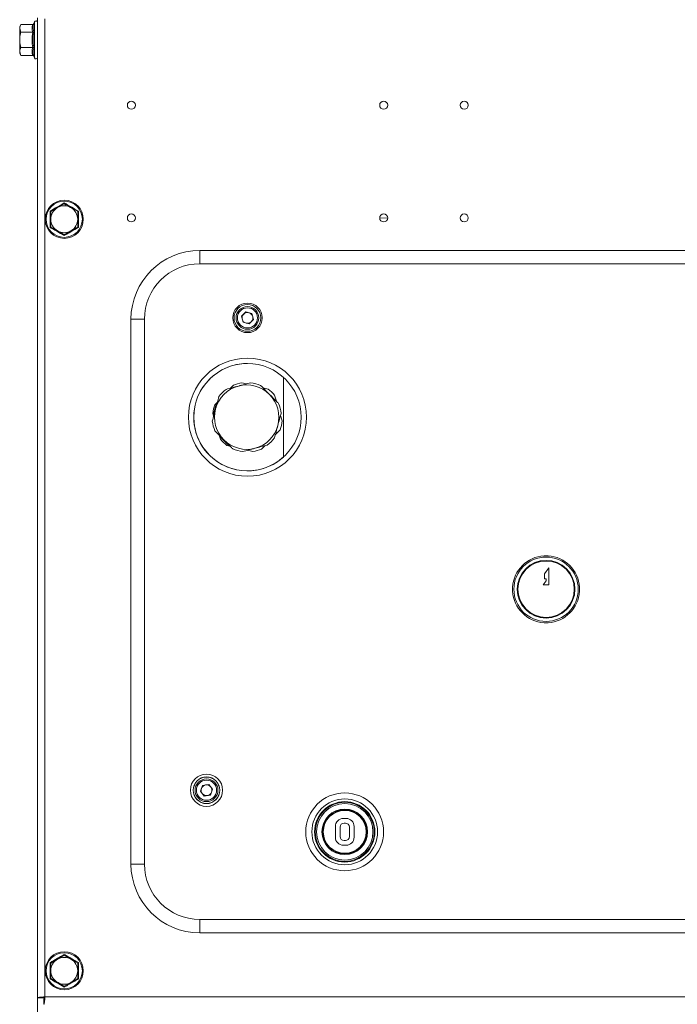
# Paper-space layout 'Sheet2' of a CAD drawing. Units: millimetres. Extents: x 5 to 450, y 2 to 292.
# Drawn here: x 168 to 190, y 103 to 136 of the extents above; entities that cross this region are included whole.
import ezdxf

# ---------------------------------------------------------------- set-up
doc = ezdxf.new("R2010")
doc.units = ezdxf.units.MM

psp = doc.layouts.new('Sheet2')

# ---------------------------------------------------------------- linework, layer by layer
at = {"color": 7, "linetype": 'Continuous', "lineweight": 15}
for p, q in [((168.37041, 136.07702), (168.37041, 102.88143)), ((167.81101, 135.85304), (167.77041, 135.78272)), ((167.77041, 135.78272), (167.77041, 135.72182)), ((168.21438, 135.85304), (167.81101, 135.85304)), ((168.27343, 135.94073), (168.25227, 135.88259)), ((168.62496, 136.04286), (168.62496, 102.91559)), ((167.77041, 135.32818), (167.77041, 135.72182)), ((167.81101, 135.59061), (167.77041, 135.72182)), ((168.21438, 135.59061), (167.81101, 135.59061)), ((167.77041, 135.32818), (167.77041, 134.93453)), ((167.81101, 134.80331), (167.77041, 134.93453)), ((167.77041, 134.93453), (167.77041, 134.87363)), ((167.77041, 134.87363), (167.81101, 134.80331)), ((168.21438, 135.06574), (167.81101, 135.06574)), ((168.21438, 134.80331), (167.81101, 134.80331)), ((168.25227, 134.77376), (168.27343, 134.71562)), ((169.2795, 129.77682), (169.05223, 129.6456)), ((169.73405, 129.51439), (169.50678, 129.6456)), ((180.23389, 129.30409), (179.96188, 129.28514)), ((168.82496, 128.98952), (169.05223, 128.85831)), ((169.2795, 128.72709), (169.50678, 128.85831)), ((173.8695, 127.7427), (173.8695, 128.19718)), ((173.8695, 128.19718), (204.14223, 128.19718)), ((204.14223, 127.7427), (173.8695, 127.7427)), ((175.43096, 126.1161), (175.28066, 125.96802)), ((175.43096, 126.1161), (175.63435, 126.05998)), ((171.53877, 107.41189), (171.53877, 125.86644)), ((171.53877, 125.86644), (171.99324, 125.86644)), ((171.99324, 125.86644), (171.99324, 107.41189)), ((175.28066, 125.96802), (175.33375, 125.76381)), ((175.53714, 125.70769), (175.33375, 125.76381)), ((175.68744, 125.85577), (175.53714, 125.70769)), ((175.68744, 125.85577), (175.63435, 126.05998)), ((176.69941, 123.90055), (176.69941, 121.19597)), ((175.0076, 123.62978), (174.91454, 123.53208)), ((175.45697, 123.67721), (175.29886, 123.71548)), ((176.18245, 123.50164), (176.00475, 123.54464)), ((176.46294, 123.08612), (176.4023, 123.29224)), ((174.44023, 123.03409), (174.32753, 122.61408)), ((174.46644, 123.06161), (174.38062, 122.97149)), ((174.3092, 122.6764), (174.33738, 122.58062)), ((176.6589, 122.42012), (176.60368, 122.60781)), ((176.42967, 121.95933), (176.58748, 122.12502)), ((174.52673, 121.93706), (174.5658, 121.80427)), ((174.53746, 121.9006), (174.86125, 121.57658)), ((174.58473, 121.86616), (174.57886, 121.85917)), ((174.78565, 121.59488), (174.89515, 121.56838)), ((175.48398, 121.42587), (175.66923, 121.38104)), ((175.9605, 121.46674), (176.07124, 121.583)), ((185.68755, 117.44803), (185.5479, 117.24491)), ((185.68755, 116.87253), (185.68755, 117.44803)), ((185.5479, 117.24491), (185.5479, 117.07565)), ((185.5479, 117.07565), (185.59445, 117.07565)), ((185.59445, 117.07565), (185.59445, 117.00794)), ((185.59445, 117.00794), (185.50136, 116.87253)), ((185.50136, 116.87253), (185.68755, 116.87253)), ((173.88862, 109.87742), (173.96284, 110.07493)), ((174.171, 110.1094), (173.96284, 110.07493)), ((174.30494, 109.94637), (174.171, 110.1094)), ((174.02255, 109.71439), (173.88862, 109.87742)), ((174.02255, 109.71439), (174.23071, 109.74886)), ((174.30494, 109.94637), (174.23071, 109.74886)), ((178.82405, 108.95735), (178.73314, 108.95735)), ((178.80132, 108.79826), (178.75587, 108.79826)), ((178.46041, 108.68462), (178.46041, 108.32099)), ((178.6195, 108.66189), (178.6195, 108.34371)), ((178.93769, 108.34371), (178.93769, 108.66189)), ((179.09678, 108.32099), (179.09678, 108.68462)), ((178.75587, 108.20735), (178.80132, 108.20735)), ((178.73314, 108.04826), (178.82405, 108.04826)), ((171.53877, 107.41189), (171.99324, 107.41189)), ((173.8695, 105.53563), (204.14223, 105.53563)), ((173.8695, 105.08116), (173.8695, 105.53563)), ((204.14223, 105.08116), (173.8695, 105.08116)), ((169.2795, 104.32227), (169.05223, 104.19106)), ((169.73405, 104.05984), (169.50678, 104.19106)), ((168.82496, 103.53498), (169.05223, 103.40376)), ((169.2795, 103.27255), (169.50678, 103.40376)), ((168.37041, 102.88143), (168.55223, 102.88143)), ((168.37041, 102.88143), (168.37041, 100.36308)), ((168.55223, 102.88143), (168.61392, 102.88143)), ((168.5908, 102.66105), (168.5908, 102.84286)), ((168.62496, 102.91559), (209.02496, 102.91559))]:
    psp.add_line(p, q, dxfattribs=at)
at = {"color": 8, "linetype": 'Continuous', "lineweight": 15}
for p, q in [((168.27343, 135.32818), (168.27343, 135.94073)), ((168.27343, 134.71562), (168.27343, 135.32818))]:
    psp.add_line(p, q, dxfattribs=at)
at = {"color": 7, "linetype": 'Continuous', "lineweight": 15}
for centre, radius in [((171.55223, 133.11559), 0.13636), ((180.09769, 133.11559), 0.13636), ((182.82496, 133.11559), 0.13636), ((169.2795, 129.25195), 0.64545), ((169.2795, 129.25195), 0.61256), ((171.55223, 129.29741), 0.13636), ((180.09769, 129.29741), 0.13636), ((182.82496, 129.29741), 0.13636), ((175.48405, 125.91189), 0.5), ((175.48405, 125.91189), 0.45455), ((175.48405, 125.91189), 0.38636), ((175.48405, 125.91189), 0.34091), ((175.48405, 122.54826), 2), ((175.48405, 122.54826), 1.81818), ((185.59678, 116.72058), 1.09091), ((185.59678, 116.72058), 0.97727), ((185.59678, 116.72058), 0.95455), ((174.09678, 109.91189), 0.54545), ((174.09678, 109.91189), 0.45293), ((174.09678, 109.91189), 0.44661), ((174.09678, 109.91189), 0.38636), ((174.09678, 109.91189), 0.34091), ((178.77769, 108.5028), 1.31818), ((178.77769, 108.5028), 1.11364), ((178.77769, 108.5028), 1.02273), ((178.7786, 108.5028), 1), ((178.7786, 108.5028), 0.95455), ((178.7786, 108.5028), 0.77273), ((178.7786, 108.5028), 0.75), ((178.7786, 108.5028), 0.72727), ((169.2795, 103.79741), 0.64545), ((169.2795, 103.79741), 0.61256)]:
    psp.add_circle(centre, radius, dxfattribs=at)
for centre, radius, start, end in [((168.32041, 135.92363), 0.05, 0, 160), ((168.32041, 134.73272), 0.05, 200, 0), ((169.2795, 129.25195), 0.45455, 120, 180), ((169.2795, 129.25195), 0.45455, 60, 120), ((169.2795, 129.25195), 0.45455, 0, 60), ((169.2795, 129.25195), 0.45455, 180, 240), ((169.2795, 129.25195), 0.45455, 300, 0), ((169.2795, 129.25195), 0.45455, 240, 300), ((173.8695, 125.86644), 2.33074, 90, 180), ((173.8695, 125.86644), 1.87626, 90, 180), ((175.48405, 125.91189), 0.18273, 74.573589, 134.573589), ((175.48405, 125.91189), 0.18273, 14.573589, 74.573589), ((175.48405, 125.91189), 0.18273, 134.573589, 194.573589), ((175.48405, 125.91189), 0.18273, 194.573589, 254.573589), ((175.48405, 125.91189), 0.18273, 254.573589, 314.573589), ((175.48405, 125.91189), 0.18273, 314.573589, 14.573589), ((175.48405, 122.54826), 1.81818, 90, 226.395234), ((175.4582, 122.54826), 1.09091, 104.979612, 164.979612), ((175.4582, 122.54826), 1.17273, 126.508517, 143.450708), ((175.48405, 122.54826), 1.18182, 99.015099, 113.775369), ((175.4582, 122.54826), 1.09091, 44.979612, 104.979612), ((175.4582, 122.54826), 1.17273, 66.508517, 83.450708), ((175.48405, 122.54826), 1.18182, 39.015099, 53.775369), ((175.4582, 122.54826), 1.09091, 344.979612, 44.979612), ((175.48405, 122.54826), 1.18182, 159.015099, 173.775369), ((175.4582, 122.54826), 1.09091, 164.979612, 224.979612), ((175.4582, 122.54826), 1.17273, 6.508517, 23.450708), ((175.4582, 122.54826), 1.17273, 186.508517, 203.450708), ((175.48405, 122.54826), 1.18182, 339.015099, 353.775369), ((175.4582, 122.54826), 1.09091, 284.979612, 344.979612), ((175.48405, 122.54826), 1.18182, 219.015099, 233.775369), ((175.4582, 122.54826), 1.09091, 224.979612, 284.979612), ((175.4582, 122.54826), 1.17273, 306.508517, 323.450708), ((175.4582, 122.54826), 1.17273, 246.508517, 263.450708), ((175.48405, 122.54826), 1.18182, 279.015099, 293.775369), ((175.48405, 122.54826), 1.81818, 226.395234, 311.947227), ((185.59678, 116.72058), 1.13636, 93.439813, 176.560187), ((185.59678, 116.72058), 1.13636, 86.560187, 93.439813), ((185.59678, 116.72058), 1.13636, 3.439813, 86.560187), ((185.59678, 116.72058), 1.13636, 176.560187, 183.439813), ((185.59678, 116.72058), 1.13636, 356.560187, 3.439813), ((185.59678, 116.72058), 1.13636, 183.439813, 266.560187), ((185.59678, 116.72058), 1.13636, 273.439813, 356.560187), ((185.59678, 116.72058), 1.13636, 266.560187, 273.439813), ((174.09678, 109.91189), 0.18273, 99.402981, 159.402981), ((174.09678, 109.91189), 0.18273, 39.402981, 99.402981), ((174.09678, 109.91189), 0.18273, 159.402981, 219.402981), ((174.09678, 109.91189), 0.18273, 219.402981, 279.402981), ((174.09678, 109.91189), 0.18273, 279.402981, 339.402981), ((174.09678, 109.91189), 0.18273, 339.402981, 39.402981), ((178.73314, 108.68462), 0.27273, 90, 180), ((178.75587, 108.66189), 0.13636, 90, 180), ((178.80132, 108.66189), 0.13636, 0, 90), ((178.82405, 108.68462), 0.27273, 0, 90), ((178.73314, 108.32099), 0.27273, 180, 270), ((178.75587, 108.34371), 0.13636, 180, 270), ((178.80132, 108.34371), 0.13636, 270, 0), ((178.82405, 108.32099), 0.27273, 270, 0), ((173.8695, 107.41189), 2.33074, 180, 270), ((173.8695, 107.41189), 1.87626, 180, 270), ((169.2795, 103.79741), 0.45455, 120, 180), ((169.2795, 103.79741), 0.45455, 60, 120), ((169.2795, 103.79741), 0.45455, 0, 60), ((169.2795, 103.79741), 0.45455, 180, 240), ((169.2795, 103.79741), 0.45455, 300, 0), ((169.2795, 103.79741), 0.45455, 240, 300)]:
    psp.add_arc(centre, radius, start, end, dxfattribs=at)
for points, knots in [([(167.77041, 135.72182), (167.77045, 135.72493), (167.77103, 135.76924), (167.79175, 135.81267), (167.81101, 135.85304)], [0, 0, 0, 0, 0.07020058, 1, 1, 1, 1]), ([(168.21438, 135.59061), (168.20254, 135.63366), (168.17849, 135.72112), (168.2023, 135.80861), (168.21438, 135.85304)], [0, 0, 0, 0, 0.49224355, 1, 1, 1, 1]), ([(168.21438, 135.85304), (168.21841, 135.85348), (168.22643, 135.85436), (168.23741, 135.86082), (168.2464, 135.87016), (168.25066, 135.87821), (168.25222, 135.88247), (168.25227, 135.88259)], [0, 0, 0, 0, 0.23610965, 0.47125055, 0.73222157, 0.99249652, 1, 1, 1, 1]), ([(168.25227, 135.88259), (168.2481, 135.87046), (168.2272, 135.80953), (168.2169, 135.71507), (168.24223, 135.63653), (168.25227, 135.60538)], [0, 0, 0, 0, 0.13052335, 0.6552334, 1, 1, 1, 1]), ([(167.77041, 135.32818), (167.77086, 135.34876), (167.77279, 135.43756), (167.79441, 135.52412), (167.81101, 135.59061)], [0, 0, 0, 0, 0.23184927, 1, 1, 1, 1]), ([(168.21438, 135.06574), (168.20254, 135.15185), (168.17849, 135.32677), (168.2023, 135.50176), (168.21438, 135.59061)], [0, 0, 0, 0, 0.49224355, 1, 1, 1, 1]), ([(168.21438, 135.59061), (168.21841, 135.59083), (168.22643, 135.59127), (168.23741, 135.5945), (168.2464, 135.59917), (168.25066, 135.60319), (168.25222, 135.60532), (168.25227, 135.60538)], [0, 0, 0, 0, 0.23610965, 0.47125055, 0.73222157, 0.99249652, 1, 1, 1, 1]), ([(168.25227, 135.60538), (168.2481, 135.58151), (168.2272, 135.46165), (168.2169, 135.27401), (168.24223, 135.1143), (168.25227, 135.05097)], [0, 0, 0, 0, 0.13052335, 0.6552334, 1, 1, 1, 1]), ([(167.81101, 135.06574), (167.80596, 135.08377), (167.78201, 135.16922), (167.77553, 135.25807), (167.77041, 135.32818)], [0, 0, 0, 0, 0.21100076, 1, 1, 1, 1]), ([(167.77041, 134.93453), (167.77045, 134.93764), (167.77103, 134.98195), (167.79175, 135.02537), (167.81101, 135.06574)], [0, 0, 0, 0, 0.07020058, 1, 1, 1, 1]), ([(168.21438, 134.80331), (168.20254, 134.84636), (168.17849, 134.93382), (168.2023, 135.02132), (168.21438, 135.06574)], [0, 0, 0, 0, 0.49224355, 1, 1, 1, 1]), ([(168.21438, 135.06574), (168.21841, 135.06552), (168.22643, 135.06508), (168.23741, 135.06185), (168.2464, 135.05719), (168.25066, 135.05316), (168.25222, 135.05103), (168.25227, 135.05097)], [0, 0, 0, 0, 0.23610965, 0.47125055, 0.73222157, 0.99249652, 1, 1, 1, 1]), ([(168.25227, 134.77376), (168.25222, 134.77388), (168.25066, 134.77814), (168.2464, 134.7862), (168.23741, 134.79553), (168.22643, 134.80199), (168.21841, 134.80287), (168.21438, 134.80331)], [0, 0, 0, 0, 0.00750348, 0.26777843, 0.52874945, 0.76389035, 1, 1, 1, 1]), ([(168.25227, 135.05097), (168.2481, 135.03923), (168.2272, 134.98029), (168.2169, 134.88712), (168.24223, 134.80595), (168.25227, 134.77376)], [0, 0, 0, 0, 0.13052335, 0.6552334, 1, 1, 1, 1]), ([(168.79937, 129.52916), (168.82016, 129.5409), (168.92454, 129.59984), (169.0874, 129.69301), (169.22496, 129.77418), (169.2795, 129.80637)], [0, 0, 0, 0, 0.13052335, 0.6552334, 1, 1, 1, 1]), ([(169.2795, 129.77682), (169.2795, 129.77726), (169.2795, 129.77814), (169.2795, 129.7846), (169.2795, 129.79393), (169.2795, 129.80199), (169.2795, 129.80625), (169.2795, 129.80637)], [0, 0, 0, 0, 0.23610965, 0.47125055, 0.73222157, 0.99249652, 1, 1, 1, 1]), ([(169.2795, 129.80637), (169.30007, 129.79423), (169.40329, 129.73331), (169.56542, 129.63885), (169.7045, 129.56031), (169.75964, 129.52916)], [0, 0, 0, 0, 0.13052335, 0.6552334, 1, 1, 1, 1]), ([(169.50678, 129.6456), (169.50139, 129.64871), (169.42464, 129.69302), (169.34943, 129.73644), (169.2795, 129.77682)], [0, 0, 0, 0, 0.07020058, 1, 1, 1, 1]), ([(168.79937, 129.52916), (168.79947, 129.5291), (168.80316, 129.52697), (168.81014, 129.52294), (168.81822, 129.51828), (168.82382, 129.51505), (168.82458, 129.51461), (168.82496, 129.51439)], [0, 0, 0, 0, 0.00750348, 0.26777843, 0.52874945, 0.76389035, 1, 1, 1, 1]), ([(168.79937, 128.97475), (168.7996, 128.99862), (168.80075, 129.11848), (168.80149, 129.30612), (168.79997, 129.46583), (168.79937, 129.52916)], [0, 0, 0, 0, 0.13052335, 0.6552334, 1, 1, 1, 1]), ([(169.05223, 129.6456), (169.04684, 129.64249), (168.9701, 129.59818), (168.89489, 129.55476), (168.82496, 129.51439)], [0, 0, 0, 0, 0.07020058, 1, 1, 1, 1]), ([(168.82496, 129.51439), (168.82496, 129.4479), (168.82496, 129.36134), (168.82496, 129.27254), (168.82496, 129.25195)], [0, 0, 0, 0, 0.768150728, 1, 1, 1, 1]), ([(169.73405, 129.51439), (169.73443, 129.51461), (169.73519, 129.51505), (169.74079, 129.51828), (169.74887, 129.52294), (169.75585, 129.52697), (169.75954, 129.5291), (169.75964, 129.52916)], [0, 0, 0, 0, 0.23610965, 0.47125055, 0.73222157, 0.99249652, 1, 1, 1, 1]), ([(169.73405, 129.25195), (169.73405, 129.27254), (169.73405, 129.36134), (169.73405, 129.4479), (169.73405, 129.51439)], [0, 0, 0, 0, 0.23184927, 1, 1, 1, 1]), ([(169.75964, 129.52916), (169.75941, 129.50529), (169.75826, 129.38543), (169.75752, 129.19779), (169.75904, 129.03808), (169.75964, 128.97475)], [0, 0, 0, 0, 0.13052335, 0.6552334, 1, 1, 1, 1]), ([(168.82496, 129.25195), (168.82496, 129.18185), (168.82496, 129.093), (168.82496, 129.00755), (168.82496, 128.98952)], [0, 0, 0, 0, 0.788999238, 1, 1, 1, 1]), ([(169.73405, 128.98952), (169.73405, 129.00755), (169.73405, 129.093), (169.73405, 129.18185), (169.73405, 129.25195)], [0, 0, 0, 0, 0.21100076, 1, 1, 1, 1]), ([(168.79937, 128.97475), (168.79947, 128.97481), (168.80316, 128.97694), (168.81014, 128.98096), (168.81822, 128.98563), (168.82382, 128.98886), (168.82458, 128.9893), (168.82496, 128.98952)], [0, 0, 0, 0, 0.00750348, 0.26777843, 0.52874945, 0.76389035, 1, 1, 1, 1]), ([(169.2795, 128.69754), (169.25894, 128.70968), (169.15571, 128.7706), (168.99359, 128.86506), (168.85451, 128.9436), (168.79937, 128.97475)], [0, 0, 0, 0, 0.13052335, 0.6552334, 1, 1, 1, 1]), ([(169.05223, 128.85831), (169.05762, 128.8552), (169.13437, 128.81089), (169.20958, 128.76746), (169.2795, 128.72709)], [0, 0, 0, 0, 0.07020058, 1, 1, 1, 1]), ([(169.75964, 128.97475), (169.73885, 128.96301), (169.63447, 128.90407), (169.47161, 128.8109), (169.33405, 128.72973), (169.2795, 128.69754)], [0, 0, 0, 0, 0.13052335, 0.6552334, 1, 1, 1, 1]), ([(169.50678, 128.85831), (169.51216, 128.86142), (169.58891, 128.90573), (169.66412, 128.94915), (169.73405, 128.98952)], [0, 0, 0, 0, 0.07020058, 1, 1, 1, 1]), ([(169.73405, 128.98952), (169.73443, 128.9893), (169.73519, 128.98886), (169.74079, 128.98563), (169.74887, 128.98096), (169.75585, 128.97694), (169.75954, 128.97481), (169.75964, 128.97475)], [0, 0, 0, 0, 0.23610965, 0.47125055, 0.73222157, 0.99249652, 1, 1, 1, 1]), ([(169.2795, 128.69754), (169.2795, 128.69766), (169.2795, 128.70192), (169.2795, 128.70998), (169.2795, 128.71931), (169.2795, 128.72577), (169.2795, 128.72665), (169.2795, 128.72709)], [0, 0, 0, 0, 0.00750348, 0.26777843, 0.52874945, 0.76389035, 1, 1, 1, 1]), ([(175.17622, 123.6021), (175.10637, 123.58341), (174.96427, 123.54539), (174.82918, 123.50924), (174.76049, 123.49086)], [0, 0, 0, 0, 0.491586747, 1, 1, 1, 1]), ([(175.59195, 123.71333), (175.52565, 123.69559), (175.39109, 123.65959), (175.24866, 123.62148), (175.17663, 123.6022), (175.17622, 123.6021)], [0, 0, 0, 0, 0.49134281, 0.99714781, 1, 1, 1, 1]), ([(176.22986, 123.31937), (176.18369, 123.36558), (176.09002, 123.45931), (175.98931, 123.56009), (175.93514, 123.6143), (175.92566, 123.62379)], [0, 0, 0, 0, 0.44501708, 0.90282105, 1, 1, 1, 1]), ([(174.51609, 123.24663), (174.4983, 123.18034), (174.4622, 123.04581), (174.42399, 122.90341), (174.40467, 122.83138), (174.40456, 122.83098)], [0, 0, 0, 0, 0.49134281, 0.99714781, 1, 1, 1, 1]), ([(176.53406, 123.01496), (176.51294, 123.03609), (176.41667, 123.13243), (176.31251, 123.23666), (176.23139, 123.31784), (176.22986, 123.31937)], [0, 0, 0, 0, 0.21610075, 0.98519605, 1, 1, 1, 1]), ([(174.40456, 122.83098), (174.38582, 122.76114), (174.3477, 122.61907), (174.31145, 122.484), (174.29303, 122.41533)], [0, 0, 0, 0, 0.49158675, 1, 1, 1, 1]), ([(176.51183, 122.26553), (176.53057, 122.33537), (176.56869, 122.47744), (176.60494, 122.61251), (176.62337, 122.68119)], [0, 0, 0, 0, 0.49158675, 1, 1, 1, 1]), ([(174.38233, 122.08156), (174.39182, 122.07207), (174.4448, 122.01904), (174.54543, 121.91834), (174.63911, 121.8246), (174.68653, 121.77714)], [0, 0, 0, 0, 0.09717987, 0.54291042, 1, 1, 1, 1]), ([(176.4003, 121.84988), (176.41809, 121.91617), (176.45419, 122.05071), (176.4924, 122.19311), (176.51172, 122.26513), (176.51183, 122.26553)], [0, 0, 0, 0, 0.49134281, 0.99714781, 1, 1, 1, 1]), ([(174.68653, 121.77714), (174.68806, 121.77561), (174.76918, 121.69443), (174.87334, 121.5902), (174.96961, 121.49386), (174.99073, 121.47273)], [0, 0, 0, 0, 0.01480395, 0.78389925, 1, 1, 1, 1]), ([(175.32444, 121.38318), (175.39074, 121.40092), (175.5253, 121.43693), (175.66773, 121.47504), (175.73977, 121.49431), (175.74017, 121.49442)], [0, 0, 0, 0, 0.49134281, 0.99714781, 1, 1, 1, 1]), ([(175.74017, 121.49442), (175.81002, 121.51311), (175.95212, 121.55113), (176.08722, 121.58728), (176.1559, 121.60566)], [0, 0, 0, 0, 0.49158675, 1, 1, 1, 1]), ([(168.79937, 104.07462), (168.82016, 104.08636), (168.92454, 104.14529), (169.0874, 104.23846), (169.22496, 104.31964), (169.2795, 104.35183)], [0, 0, 0, 0, 0.13052335, 0.6552334, 1, 1, 1, 1]), ([(168.79937, 104.07462), (168.79947, 104.07456), (168.80316, 104.07242), (168.81014, 104.0684), (168.81822, 104.06373), (168.82382, 104.0605), (168.82458, 104.06006), (168.82496, 104.05984)], [0, 0, 0, 0, 0.00750348, 0.26777843, 0.52874945, 0.76389035, 1, 1, 1, 1]), ([(168.79937, 103.5202), (168.7996, 103.54408), (168.80075, 103.66394), (168.80149, 103.85157), (168.79997, 104.01129), (168.79937, 104.07462)], [0, 0, 0, 0, 0.13052335, 0.6552334, 1, 1, 1, 1]), ([(169.05223, 104.19106), (169.04684, 104.18795), (168.9701, 104.14364), (168.89489, 104.10021), (168.82496, 104.05984)], [0, 0, 0, 0, 0.07020058, 1, 1, 1, 1]), ([(168.82496, 104.05984), (168.82496, 103.99335), (168.82496, 103.9068), (168.82496, 103.818), (168.82496, 103.79741)], [0, 0, 0, 0, 0.768150728, 1, 1, 1, 1]), ([(169.2795, 104.32227), (169.2795, 104.32271), (169.2795, 104.32359), (169.2795, 104.33006), (169.2795, 104.33939), (169.2795, 104.34744), (169.2795, 104.35171), (169.2795, 104.35183)], [0, 0, 0, 0, 0.23610965, 0.47125055, 0.73222157, 0.99249652, 1, 1, 1, 1]), ([(169.2795, 104.35183), (169.30007, 104.33969), (169.40329, 104.27876), (169.56542, 104.1843), (169.7045, 104.10576), (169.75964, 104.07462)], [0, 0, 0, 0, 0.13052335, 0.6552334, 1, 1, 1, 1]), ([(169.50678, 104.19106), (169.50139, 104.19417), (169.42464, 104.23848), (169.34943, 104.2819), (169.2795, 104.32227)], [0, 0, 0, 0, 0.07020058, 1, 1, 1, 1]), ([(169.73405, 104.05984), (169.73443, 104.06006), (169.73519, 104.0605), (169.74079, 104.06373), (169.74887, 104.0684), (169.75585, 104.07242), (169.75954, 104.07456), (169.75964, 104.07462)], [0, 0, 0, 0, 0.23610965, 0.47125055, 0.73222157, 0.99249652, 1, 1, 1, 1]), ([(169.73405, 103.79741), (169.73405, 103.818), (169.73405, 103.9068), (169.73405, 103.99335), (169.73405, 104.05984)], [0, 0, 0, 0, 0.23184927, 1, 1, 1, 1]), ([(169.75964, 104.07462), (169.75941, 104.05074), (169.75826, 103.93088), (169.75752, 103.74325), (169.75904, 103.58353), (169.75964, 103.5202)], [0, 0, 0, 0, 0.13052335, 0.6552334, 1, 1, 1, 1]), ([(168.82496, 103.79741), (168.82496, 103.72731), (168.82496, 103.63846), (168.82496, 103.55301), (168.82496, 103.53498)], [0, 0, 0, 0, 0.788999238, 1, 1, 1, 1]), ([(169.73405, 103.53498), (169.73405, 103.55301), (169.73405, 103.63846), (169.73405, 103.72731), (169.73405, 103.79741)], [0, 0, 0, 0, 0.21100076, 1, 1, 1, 1]), ([(168.79937, 103.5202), (168.79947, 103.52026), (168.80316, 103.52239), (168.81014, 103.52642), (168.81822, 103.53109), (168.82382, 103.53432), (168.82458, 103.53476), (168.82496, 103.53498)], [0, 0, 0, 0, 0.00750348, 0.26777843, 0.52874945, 0.76389035, 1, 1, 1, 1]), ([(169.2795, 103.24299), (169.25894, 103.25513), (169.15571, 103.31606), (168.99359, 103.41052), (168.85451, 103.48906), (168.79937, 103.5202)], [0, 0, 0, 0, 0.13052335, 0.6552334, 1, 1, 1, 1]), ([(169.05223, 103.40376), (169.05762, 103.40065), (169.13437, 103.35634), (169.20958, 103.31292), (169.2795, 103.27255)], [0, 0, 0, 0, 0.07020058, 1, 1, 1, 1]), ([(169.75964, 103.5202), (169.73885, 103.50846), (169.63447, 103.44953), (169.47161, 103.35635), (169.33405, 103.27518), (169.2795, 103.24299)], [0, 0, 0, 0, 0.13052335, 0.6552334, 1, 1, 1, 1]), ([(169.50678, 103.40376), (169.51216, 103.40687), (169.58891, 103.45118), (169.66412, 103.4946), (169.73405, 103.53498)], [0, 0, 0, 0, 0.07020058, 1, 1, 1, 1]), ([(169.73405, 103.53498), (169.73443, 103.53476), (169.73519, 103.53432), (169.74079, 103.53109), (169.74887, 103.52642), (169.75585, 103.52239), (169.75954, 103.52026), (169.75964, 103.5202)], [0, 0, 0, 0, 0.23610965, 0.47125055, 0.73222157, 0.99249652, 1, 1, 1, 1]), ([(169.2795, 103.24299), (169.2795, 103.24311), (169.2795, 103.24738), (169.2795, 103.25543), (169.2795, 103.26476), (169.2795, 103.27123), (169.2795, 103.27211), (169.2795, 103.27255)], [0, 0, 0, 0, 0.00750348, 0.26777843, 0.52874945, 0.76389035, 1, 1, 1, 1])]:
    psp.add_open_spline(points, degree=3, knots=knots, dxfattribs=at)
for points in [[(168.62496, 102.91559), (168.5916, 102.91274), (168.52489, 102.90705), (168.44076, 102.89851), (168.38189, 102.88997), (168.37424, 102.88428), (168.37041, 102.88143)], [(168.62496, 102.91559), (168.61543, 102.91274), (168.59637, 102.90705), (168.57233, 102.89851), (168.55551, 102.88997), (168.55332, 102.88428), (168.55223, 102.88143)], [(168.5908, 102.66105), (168.59365, 102.66487), (168.59934, 102.67252), (168.60788, 102.73139), (168.61642, 102.81553), (168.62211, 102.88224), (168.62496, 102.91559)], [(168.5908, 102.84286), (168.59365, 102.84396), (168.59934, 102.84614), (168.60788, 102.86296), (168.61642, 102.887), (168.62211, 102.90606), (168.62496, 102.91559)]]:
    psp.add_open_spline(points, degree=3, dxfattribs=at)

doc.saveas('drawing.dxf')
